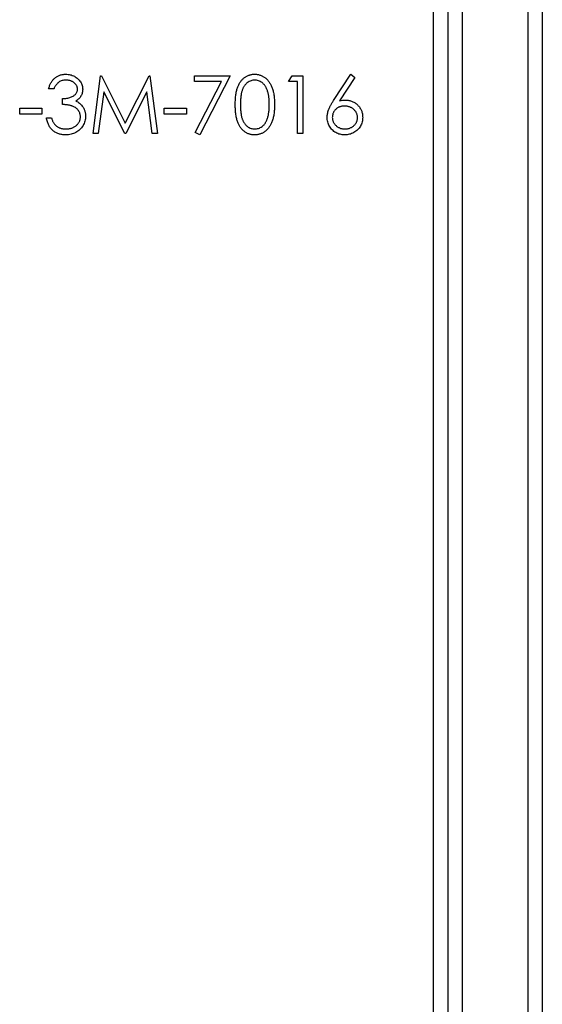
# Model space of a CAD drawing. Units: millimetres. Extents: x 175 to 10220, y 175 to 7175.
# Drawn here: x 4377 to 4384, y 5240 to 5254 of the extents above; entities that cross this region are included whole.
import ezdxf

# ---------------------------------------------------------------- set-up
doc = ezdxf.new("R2010")
doc.units = ezdxf.units.MM
doc.header["$LTSCALE"] = 35

msp = doc.modelspace()

# ---------------------------------------------------------------- linework, layer by layer
at = {"color": 7, "linetype": 'Continuous', "lineweight": 25}
for p, q in [((4382.79, 6754.5), (4382.79, 3754.5)), ((4382.99, 6754.5), (4382.99, 3754.5)), ((4383.19, 6754.5), (4383.19, 3754.5)), ((4384.09, 6754.5), (4384.09, 3754.5)), ((4384.29, 6754.5), (4384.29, 3754.5)), ((4378.119, 5252.177), (4378.223, 5252.971)), ((4378.223, 5252.971), (4378.233, 5252.971)), ((4378.233, 5252.971), (4378.561, 5252.32)), ((4378.561, 5252.32), (4378.888, 5252.971)), ((4378.888, 5252.971), (4378.898, 5252.971)), ((4378.898, 5252.971), (4379.004, 5252.177)), ((4379.513, 5252.971), (4380.001, 5252.971)), ((4379.513, 5252.889), (4379.513, 5252.971)), ((4380.001, 5252.971), (4379.584, 5252.157)), ((4380.805, 5252.889), (4380.852, 5252.971)), ((4380.852, 5252.971), (4380.998, 5252.971)), ((4380.998, 5252.971), (4380.998, 5252.177)), ((4381.423, 5252.629), (4381.66, 5252.991)), ((4381.715, 5252.948), (4381.505, 5252.627)), ((4381.66, 5252.991), (4381.715, 5252.948)), ((4377.579, 5252.788), (4377.508, 5252.788)), ((4379.881, 5252.889), (4379.513, 5252.889)), ((4379.522, 5252.191), (4379.881, 5252.889)), ((4380.927, 5252.889), (4380.805, 5252.889)), ((4380.927, 5252.177), (4380.927, 5252.889)), ((4377.701, 5252.574), (4377.701, 5252.655)), ((4378.266, 5252.749), (4378.19, 5252.177)), ((4378.554, 5252.177), (4378.266, 5252.749)), ((4378.856, 5252.748), (4378.57, 5252.177)), ((4378.932, 5252.177), (4378.856, 5252.748)), ((4377.111, 5252.523), (4377.416, 5252.523)), ((4377.111, 5252.442), (4377.111, 5252.523)), ((4377.416, 5252.523), (4377.416, 5252.442)), ((4379.095, 5252.523), (4379.401, 5252.523)), ((4379.095, 5252.442), (4379.095, 5252.523)), ((4379.401, 5252.523), (4379.401, 5252.442)), ((4377.416, 5252.442), (4377.111, 5252.442)), ((4377.477, 5252.391), (4377.549, 5252.391)), ((4379.401, 5252.442), (4379.095, 5252.442)), ((4378.19, 5252.177), (4378.119, 5252.177)), ((4378.57, 5252.177), (4378.554, 5252.177)), ((4379.004, 5252.177), (4378.932, 5252.177)), ((4379.584, 5252.157), (4379.522, 5252.191)), ((4380.998, 5252.177), (4380.927, 5252.177))]:
    msp.add_line(p, q, dxfattribs=at)
for points, knots in [([(4377.508, 5252.788), (4377.51, 5252.796), (4377.514, 5252.811), (4377.522, 5252.834), (4377.53, 5252.855), (4377.54, 5252.874), (4377.552, 5252.893), (4377.564, 5252.909), (4377.578, 5252.925), (4377.594, 5252.939), (4377.61, 5252.951), (4377.627, 5252.962), (4377.645, 5252.971), (4377.663, 5252.978), (4377.683, 5252.984), (4377.702, 5252.988), (4377.723, 5252.991), (4377.737, 5252.991), (4377.744, 5252.991)], [0, 0, 0, 0, 0.072625, 0.141977, 0.208985, 0.273957, 0.336889, 0.398745, 0.460116, 0.520825, 0.580994, 0.640152, 0.698622, 0.757271, 0.816427, 0.876254, 0.937165, 1, 1, 1, 1]), ([(4377.745, 5252.91), (4377.736, 5252.909), (4377.718, 5252.909), (4377.693, 5252.903), (4377.669, 5252.895), (4377.651, 5252.885), (4377.638, 5252.874), (4377.628, 5252.866), (4377.619, 5252.856), (4377.61, 5252.844), (4377.602, 5252.832), (4377.594, 5252.818), (4377.586, 5252.803), (4377.582, 5252.793), (4377.579, 5252.788)], [0, 0, 0, 0, 0.122712, 0.239685, 0.351816, 0.463766, 0.520818, 0.579448, 0.640604, 0.705298, 0.773634, 0.844669, 0.920057, 1, 1, 1, 1]), ([(4377.744, 5252.991), (4377.755, 5252.991), (4377.775, 5252.99), (4377.805, 5252.985), (4377.834, 5252.976), (4377.862, 5252.963), (4377.888, 5252.948), (4377.91, 5252.93), (4377.93, 5252.909), (4377.947, 5252.886), (4377.96, 5252.862), (4377.969, 5252.837), (4377.975, 5252.811), (4377.976, 5252.794), (4377.976, 5252.785)], [0, 0, 0, 0, 0.090254, 0.17854, 0.266093, 0.354631, 0.441886, 0.525747, 0.608114, 0.690197, 0.770821, 0.848326, 0.924012, 1, 1, 1, 1]), ([(4377.905, 5252.785), (4377.905, 5252.789), (4377.905, 5252.798), (4377.902, 5252.81), (4377.899, 5252.821), (4377.894, 5252.833), (4377.887, 5252.843), (4377.879, 5252.854), (4377.87, 5252.864), (4377.86, 5252.873), (4377.848, 5252.882), (4377.836, 5252.889), (4377.822, 5252.896), (4377.808, 5252.901), (4377.794, 5252.905), (4377.778, 5252.908), (4377.762, 5252.909), (4377.751, 5252.91), (4377.745, 5252.91)], [0, 0, 0, 0, 0.055275, 0.109966, 0.163247, 0.218076, 0.273301, 0.330909, 0.390995, 0.454176, 0.518862, 0.583311, 0.648517, 0.715031, 0.782502, 0.852323, 0.924928, 1, 1, 1, 1]), ([(4380.072, 5252.574), (4380.072, 5252.586), (4380.073, 5252.611), (4380.074, 5252.647), (4380.077, 5252.681), (4380.081, 5252.712), (4380.085, 5252.742), (4380.091, 5252.769), (4380.098, 5252.794), (4380.106, 5252.816), (4380.114, 5252.837), (4380.124, 5252.857), (4380.135, 5252.875), (4380.146, 5252.892), (4380.158, 5252.908), (4380.171, 5252.922), (4380.186, 5252.935), (4380.2, 5252.947), (4380.216, 5252.957), (4380.232, 5252.966), (4380.249, 5252.974), (4380.266, 5252.98), (4380.283, 5252.985), (4380.301, 5252.989), (4380.319, 5252.991), (4380.331, 5252.991), (4380.338, 5252.991)], [0, 0, 0, 0, 0.068595, 0.133246, 0.194313, 0.251279, 0.304513, 0.354235, 0.400481, 0.443411, 0.484015, 0.523252, 0.561042, 0.5979, 0.633518, 0.668314, 0.702496, 0.736685, 0.770293, 0.803437, 0.835913, 0.86846, 0.900847, 0.933467, 0.966258, 1, 1, 1, 1]), ([(4380.34, 5252.91), (4380.331, 5252.909), (4380.314, 5252.908), (4380.288, 5252.902), (4380.263, 5252.891), (4380.243, 5252.878), (4380.228, 5252.866), (4380.217, 5252.856), (4380.207, 5252.845), (4380.198, 5252.832), (4380.189, 5252.819), (4380.182, 5252.805), (4380.174, 5252.789), (4380.168, 5252.773), (4380.162, 5252.755), (4380.157, 5252.735), (4380.153, 5252.713), (4380.15, 5252.689), (4380.147, 5252.663), (4380.145, 5252.635), (4380.144, 5252.605), (4380.144, 5252.585), (4380.144, 5252.574)], [0, 0, 0, 0, 0.060387, 0.120883, 0.182755, 0.247811, 0.281299, 0.315088, 0.349702, 0.384857, 0.420966, 0.458511, 0.497175, 0.537602, 0.580503, 0.627468, 0.678388, 0.733983, 0.793747, 0.857714, 0.926698, 1, 1, 1, 1]), ([(4380.338, 5252.991), (4380.344, 5252.991), (4380.357, 5252.991), (4380.375, 5252.989), (4380.393, 5252.985), (4380.411, 5252.98), (4380.428, 5252.974), (4380.445, 5252.966), (4380.461, 5252.957), (4380.477, 5252.947), (4380.492, 5252.935), (4380.507, 5252.922), (4380.52, 5252.907), (4380.533, 5252.891), (4380.545, 5252.873), (4380.556, 5252.855), (4380.566, 5252.834), (4380.576, 5252.813), (4380.584, 5252.789), (4380.592, 5252.764), (4380.598, 5252.737), (4380.603, 5252.708), (4380.607, 5252.677), (4380.61, 5252.644), (4380.611, 5252.61), (4380.612, 5252.586), (4380.612, 5252.574)], [0, 0, 0, 0, 0.033788, 0.067194, 0.099862, 0.132567, 0.165151, 0.197913, 0.231319, 0.265083, 0.299255, 0.334399, 0.369943, 0.406284, 0.444064, 0.482998, 0.523354, 0.565537, 0.609613, 0.656391, 0.705885, 0.758325, 0.813832, 0.872795, 0.934722, 1, 1, 1, 1]), ([(4380.54, 5252.574), (4380.54, 5252.583), (4380.54, 5252.602), (4380.539, 5252.629), (4380.537, 5252.655), (4380.534, 5252.68), (4380.53, 5252.703), (4380.526, 5252.726), (4380.52, 5252.746), (4380.514, 5252.766), (4380.507, 5252.784), (4380.499, 5252.801), (4380.491, 5252.816), (4380.482, 5252.831), (4380.473, 5252.844), (4380.462, 5252.855), (4380.452, 5252.866), (4380.436, 5252.878), (4380.417, 5252.89), (4380.392, 5252.902), (4380.366, 5252.908), (4380.349, 5252.909), (4380.34, 5252.91)], [0, 0, 0, 0, 0.065681, 0.128486, 0.188175, 0.245106, 0.299448, 0.350823, 0.399942, 0.446672, 0.491255, 0.533376, 0.573853, 0.612526, 0.649597, 0.685532, 0.720106, 0.753838, 0.818925, 0.880493, 0.940311, 1, 1, 1, 1]), ([(4377.701, 5252.655), (4377.711, 5252.656), (4377.73, 5252.656), (4377.758, 5252.66), (4377.785, 5252.665), (4377.81, 5252.674), (4377.833, 5252.683), (4377.853, 5252.695), (4377.869, 5252.707), (4377.883, 5252.721), (4377.892, 5252.736), (4377.9, 5252.752), (4377.904, 5252.768), (4377.905, 5252.78), (4377.905, 5252.785)], [0, 0, 0, 0, 0.110166, 0.215787, 0.318027, 0.417574, 0.51165, 0.596162, 0.672935, 0.74367, 0.810677, 0.874059, 0.936696, 1, 1, 1, 1]), ([(4377.976, 5252.785), (4377.976, 5252.777), (4377.975, 5252.76), (4377.971, 5252.736), (4377.964, 5252.714), (4377.953, 5252.692), (4377.94, 5252.672), (4377.924, 5252.654), (4377.905, 5252.637), (4377.891, 5252.627), (4377.883, 5252.622)], [0, 0, 0, 0, 0.128068, 0.250608, 0.37063, 0.490072, 0.610375, 0.734313, 0.863217, 1, 1, 1, 1]), ([(4381.334, 5252.398), (4381.334, 5252.407), (4381.335, 5252.423), (4381.339, 5252.449), (4381.345, 5252.474), (4381.352, 5252.496), (4381.359, 5252.514), (4381.365, 5252.529), (4381.373, 5252.544), (4381.381, 5252.56), (4381.39, 5252.576), (4381.4, 5252.593), (4381.411, 5252.611), (4381.419, 5252.623), (4381.423, 5252.629)], [0, 0, 0, 0, 0.097818, 0.199726, 0.305276, 0.415811, 0.474472, 0.537274, 0.603657, 0.674299, 0.749834, 0.828598, 0.912378, 1, 1, 1, 1]), ([(4381.505, 5252.627), (4381.519, 5252.63), (4381.546, 5252.634), (4381.574, 5252.635), (4381.587, 5252.635)], [0, 0, 0, 0, 0.512659, 1, 1, 1, 1]), ([(4381.587, 5252.635), (4381.595, 5252.635), (4381.611, 5252.634), (4381.634, 5252.631), (4381.657, 5252.626), (4381.678, 5252.618), (4381.699, 5252.609), (4381.718, 5252.597), (4381.737, 5252.583), (4381.754, 5252.567), (4381.77, 5252.55), (4381.784, 5252.532), (4381.796, 5252.512), (4381.806, 5252.492), (4381.813, 5252.47), (4381.819, 5252.447), (4381.822, 5252.424), (4381.822, 5252.408), (4381.823, 5252.4)], [0, 0, 0, 0, 0.065231, 0.128405, 0.190067, 0.250943, 0.311546, 0.372863, 0.435024, 0.499072, 0.563091, 0.62551, 0.68668, 0.747283, 0.808563, 0.870742, 0.934341, 1, 1, 1, 1]), ([(4377.946, 5252.406), (4377.945, 5252.413), (4377.944, 5252.428), (4377.939, 5252.45), (4377.931, 5252.471), (4377.918, 5252.491), (4377.904, 5252.509), (4377.886, 5252.525), (4377.866, 5252.539), (4377.848, 5252.548), (4377.832, 5252.554), (4377.818, 5252.559), (4377.802, 5252.562), (4377.785, 5252.566), (4377.766, 5252.568), (4377.746, 5252.571), (4377.724, 5252.573), (4377.709, 5252.574), (4377.701, 5252.574)], [0, 0, 0, 0, 0.066909, 0.133485, 0.201035, 0.271234, 0.34288, 0.413836, 0.485977, 0.56023, 0.599884, 0.644055, 0.691892, 0.744688, 0.801492, 0.862858, 0.929328, 1, 1, 1, 1]), ([(4377.883, 5252.622), (4377.892, 5252.618), (4377.909, 5252.61), (4377.931, 5252.594), (4377.952, 5252.575), (4377.964, 5252.561), (4377.969, 5252.554)], [0, 0, 0, 0, 0.25388, 0.503009, 0.750291, 1, 1, 1, 1]), ([(4377.969, 5252.554), (4377.973, 5252.549), (4377.981, 5252.538), (4377.99, 5252.522), (4377.999, 5252.505), (4378.005, 5252.487), (4378.01, 5252.469), (4378.014, 5252.451), (4378.016, 5252.432), (4378.017, 5252.419), (4378.017, 5252.413)], [0, 0, 0, 0, 0.128136, 0.254173, 0.378112, 0.501712, 0.623986, 0.747096, 0.872875, 1, 1, 1, 1]), ([(4380.338, 5252.157), (4380.331, 5252.157), (4380.319, 5252.157), (4380.301, 5252.159), (4380.283, 5252.163), (4380.266, 5252.168), (4380.249, 5252.173), (4380.233, 5252.181), (4380.217, 5252.19), (4380.201, 5252.2), (4380.186, 5252.212), (4380.172, 5252.225), (4380.159, 5252.239), (4380.147, 5252.255), (4380.135, 5252.272), (4380.125, 5252.29), (4380.115, 5252.31), (4380.106, 5252.331), (4380.098, 5252.354), (4380.091, 5252.379), (4380.085, 5252.406), (4380.081, 5252.436), (4380.077, 5252.467), (4380.074, 5252.501), (4380.073, 5252.536), (4380.072, 5252.561), (4380.072, 5252.574)], [0, 0, 0, 0, 0.0337871, 0.0666217, 0.0992849, 0.1313612, 0.1635852, 0.1961039, 0.2289023, 0.2621581, 0.2959912, 0.3302178, 0.3650598, 0.4009507, 0.4376204, 0.4757075, 0.5153807, 0.5564135, 0.5997648, 0.6464242, 0.6964314, 0.7497815, 0.8065733, 0.8674355, 0.9318868, 1, 1, 1, 1]), ([(4380.144, 5252.574), (4380.144, 5252.563), (4380.144, 5252.543), (4380.145, 5252.513), (4380.147, 5252.485), (4380.149, 5252.459), (4380.153, 5252.435), (4380.157, 5252.413), (4380.162, 5252.393), (4380.168, 5252.375), (4380.174, 5252.359), (4380.181, 5252.344), (4380.189, 5252.329), (4380.198, 5252.316), (4380.207, 5252.304), (4380.217, 5252.292), (4380.228, 5252.282), (4380.243, 5252.27), (4380.263, 5252.257), (4380.288, 5252.246), (4380.314, 5252.239), (4380.331, 5252.239), (4380.34, 5252.238)], [0, 0, 0, 0, 0.072951, 0.141584, 0.205926, 0.265301, 0.320597, 0.371817, 0.41879, 0.461699, 0.502134, 0.540804, 0.578181, 0.614297, 0.649678, 0.684299, 0.718359, 0.752081, 0.817652, 0.879722, 0.939966, 1, 1, 1, 1]), ([(4380.612, 5252.574), (4380.612, 5252.562), (4380.611, 5252.538), (4380.61, 5252.503), (4380.607, 5252.471), (4380.603, 5252.44), (4380.598, 5252.411), (4380.592, 5252.384), (4380.585, 5252.359), (4380.576, 5252.336), (4380.567, 5252.314), (4380.557, 5252.294), (4380.546, 5252.275), (4380.534, 5252.258), (4380.521, 5252.242), (4380.507, 5252.227), (4380.493, 5252.214), (4380.478, 5252.202), (4380.462, 5252.191), (4380.445, 5252.182), (4380.428, 5252.174), (4380.411, 5252.168), (4380.393, 5252.163), (4380.375, 5252.159), (4380.357, 5252.157), (4380.344, 5252.157), (4380.338, 5252.157)], [0, 0, 0, 0, 0.065063, 0.126773, 0.185516, 0.240765, 0.29298, 0.34225, 0.388919, 0.432776, 0.474628, 0.514775, 0.553606, 0.591426, 0.628028, 0.663804, 0.698984, 0.733591, 0.767628, 0.801208, 0.834264, 0.866981, 0.89972, 0.932702, 0.966176, 1, 1, 1, 1]), ([(4380.51, 5252.374), (4380.513, 5252.381), (4380.518, 5252.396), (4380.524, 5252.418), (4380.529, 5252.442), (4380.533, 5252.466), (4380.536, 5252.491), (4380.539, 5252.518), (4380.54, 5252.546), (4380.54, 5252.564), (4380.54, 5252.574)], [0, 0, 0, 0, 0.110588, 0.224542, 0.342503, 0.464324, 0.590756, 0.722227, 0.858843, 1, 1, 1, 1]), ([(4381.572, 5252.554), (4381.566, 5252.553), (4381.554, 5252.553), (4381.537, 5252.551), (4381.521, 5252.547), (4381.505, 5252.543), (4381.49, 5252.536), (4381.477, 5252.528), (4381.464, 5252.518), (4381.452, 5252.508), (4381.441, 5252.496), (4381.431, 5252.483), (4381.423, 5252.47), (4381.417, 5252.457), (4381.412, 5252.442), (4381.408, 5252.427), (4381.406, 5252.412), (4381.406, 5252.401), (4381.405, 5252.396)], [0, 0, 0, 0, 0.070599, 0.137901, 0.203196, 0.26679, 0.329106, 0.390654, 0.452653, 0.515748, 0.577926, 0.63893, 0.698351, 0.757296, 0.816394, 0.876267, 0.936817, 1, 1, 1, 1]), ([(4381.751, 5252.396), (4381.751, 5252.401), (4381.751, 5252.412), (4381.748, 5252.427), (4381.744, 5252.442), (4381.739, 5252.457), (4381.731, 5252.47), (4381.722, 5252.483), (4381.711, 5252.496), (4381.699, 5252.508), (4381.686, 5252.518), (4381.672, 5252.528), (4381.657, 5252.536), (4381.641, 5252.542), (4381.625, 5252.547), (4381.608, 5252.551), (4381.59, 5252.553), (4381.578, 5252.553), (4381.572, 5252.554)], [0, 0, 0, 0, 0.061138, 0.119994, 0.178225, 0.236256, 0.294929, 0.354716, 0.41673, 0.480664, 0.545832, 0.609758, 0.672971, 0.736017, 0.799839, 0.864775, 0.931088, 1, 1, 1, 1]), ([(4377.742, 5252.157), (4377.734, 5252.157), (4377.717, 5252.157), (4377.692, 5252.16), (4377.669, 5252.165), (4377.647, 5252.171), (4377.625, 5252.18), (4377.605, 5252.19), (4377.586, 5252.202), (4377.568, 5252.216), (4377.551, 5252.232), (4377.536, 5252.249), (4377.522, 5252.269), (4377.51, 5252.29), (4377.5, 5252.312), (4377.491, 5252.337), (4377.483, 5252.363), (4377.479, 5252.381), (4377.477, 5252.391)], [0, 0, 0, 0, 0.0655412, 0.1289632, 0.1903771, 0.2500924, 0.3085484, 0.366398, 0.4245422, 0.48317, 0.5422434, 0.6017394, 0.662506, 0.7248555, 0.7891278, 0.8563464, 0.9262952, 1, 1, 1, 1]), ([(4377.549, 5252.391), (4377.551, 5252.385), (4377.554, 5252.373), (4377.56, 5252.356), (4377.567, 5252.34), (4377.575, 5252.326), (4377.583, 5252.312), (4377.591, 5252.301), (4377.601, 5252.29), (4377.607, 5252.284), (4377.611, 5252.281)], [0, 0, 0, 0, 0.14977, 0.291316, 0.425966, 0.55216, 0.671527, 0.786122, 0.895325, 1, 1, 1, 1]), ([(4378.017, 5252.413), (4378.016, 5252.402), (4378.016, 5252.38), (4378.008, 5252.347), (4377.997, 5252.315), (4377.981, 5252.284), (4377.962, 5252.256), (4377.938, 5252.23), (4377.912, 5252.208), (4377.882, 5252.189), (4377.85, 5252.175), (4377.816, 5252.164), (4377.78, 5252.158), (4377.755, 5252.157), (4377.742, 5252.157)], [0, 0, 0, 0, 0.079648, 0.158922, 0.239619, 0.322609, 0.406035, 0.487602, 0.569685, 0.653036, 0.737436, 0.822478, 0.909748, 1, 1, 1, 1]), ([(4377.743, 5252.238), (4377.751, 5252.238), (4377.765, 5252.239), (4377.787, 5252.241), (4377.807, 5252.245), (4377.826, 5252.25), (4377.844, 5252.257), (4377.86, 5252.266), (4377.876, 5252.276), (4377.89, 5252.288), (4377.903, 5252.301), (4377.914, 5252.314), (4377.924, 5252.328), (4377.932, 5252.343), (4377.938, 5252.358), (4377.942, 5252.373), (4377.945, 5252.39), (4377.945, 5252.401), (4377.946, 5252.406)], [0, 0, 0, 0, 0.076072, 0.148752, 0.218403, 0.28576, 0.350598, 0.414964, 0.478069, 0.541761, 0.60435, 0.664075, 0.721464, 0.777587, 0.832644, 0.887844, 0.94346, 1, 1, 1, 1]), ([(4380.34, 5252.238), (4380.349, 5252.239), (4380.366, 5252.239), (4380.392, 5252.246), (4380.417, 5252.257), (4380.437, 5252.269), (4380.451, 5252.281), (4380.462, 5252.291), (4380.472, 5252.303), (4380.481, 5252.315), (4380.49, 5252.328), (4380.497, 5252.343), (4380.504, 5252.358), (4380.508, 5252.369), (4380.51, 5252.374)], [0, 0, 0, 0, 0.112813, 0.225394, 0.339595, 0.459675, 0.521735, 0.583926, 0.648174, 0.713881, 0.781004, 0.851451, 0.924051, 1, 1, 1, 1]), ([(4381.575, 5252.157), (4381.564, 5252.157), (4381.543, 5252.158), (4381.512, 5252.164), (4381.482, 5252.174), (4381.453, 5252.187), (4381.427, 5252.205), (4381.403, 5252.225), (4381.383, 5252.249), (4381.365, 5252.276), (4381.352, 5252.305), (4381.341, 5252.335), (4381.335, 5252.367), (4381.335, 5252.388), (4381.334, 5252.398)], [0, 0, 0, 0, 0.084335, 0.167052, 0.249566, 0.33274, 0.415915, 0.497828, 0.580373, 0.6646, 0.749467, 0.83251, 0.915639, 1, 1, 1, 1]), ([(4381.405, 5252.396), (4381.406, 5252.39), (4381.406, 5252.38), (4381.408, 5252.364), (4381.412, 5252.349), (4381.418, 5252.335), (4381.425, 5252.321), (4381.434, 5252.308), (4381.444, 5252.296), (4381.456, 5252.284), (4381.469, 5252.273), (4381.483, 5252.264), (4381.497, 5252.256), (4381.512, 5252.25), (4381.528, 5252.244), (4381.544, 5252.241), (4381.561, 5252.239), (4381.573, 5252.238), (4381.578, 5252.238)], [0, 0, 0, 0, 0.061842, 0.121262, 0.180746, 0.239231, 0.298308, 0.358183, 0.420359, 0.484792, 0.549938, 0.613718, 0.676681, 0.739154, 0.8022, 0.86674, 0.93205, 1, 1, 1, 1]), ([(4381.823, 5252.4), (4381.822, 5252.389), (4381.822, 5252.367), (4381.815, 5252.335), (4381.806, 5252.305), (4381.792, 5252.276), (4381.774, 5252.25), (4381.753, 5252.227), (4381.728, 5252.206), (4381.701, 5252.189), (4381.671, 5252.174), (4381.64, 5252.164), (4381.608, 5252.158), (4381.586, 5252.157), (4381.575, 5252.157)], [0, 0, 0, 0, 0.0859479, 0.1691252, 0.2503991, 0.3322897, 0.4133643, 0.4941723, 0.5760217, 0.660757, 0.7457831, 0.8300436, 0.9140275, 1, 1, 1, 1]), ([(4381.578, 5252.238), (4381.584, 5252.238), (4381.596, 5252.239), (4381.613, 5252.241), (4381.629, 5252.244), (4381.645, 5252.25), (4381.66, 5252.256), (4381.674, 5252.264), (4381.688, 5252.273), (4381.701, 5252.284), (4381.713, 5252.296), (4381.723, 5252.308), (4381.732, 5252.321), (4381.739, 5252.335), (4381.745, 5252.349), (4381.749, 5252.364), (4381.751, 5252.38), (4381.751, 5252.39), (4381.751, 5252.396)], [0, 0, 0, 0, 0.067962, 0.133283, 0.197835, 0.260892, 0.323377, 0.38635, 0.449638, 0.514795, 0.57924, 0.641814, 0.701359, 0.760727, 0.819222, 0.878716, 0.938147, 1, 1, 1, 1]), ([(4377.611, 5252.281), (4377.615, 5252.278), (4377.624, 5252.271), (4377.639, 5252.262), (4377.654, 5252.255), (4377.67, 5252.249), (4377.687, 5252.244), (4377.705, 5252.241), (4377.724, 5252.238), (4377.737, 5252.238), (4377.743, 5252.238)], [0, 0, 0, 0, 0.1182713, 0.2361775, 0.3556629, 0.4759042, 0.6001273, 0.7286081, 0.8613135, 1, 1, 1, 1])]:
    msp.add_open_spline(points, degree=3, knots=knots, dxfattribs=at)

doc.saveas('drawing.dxf')
